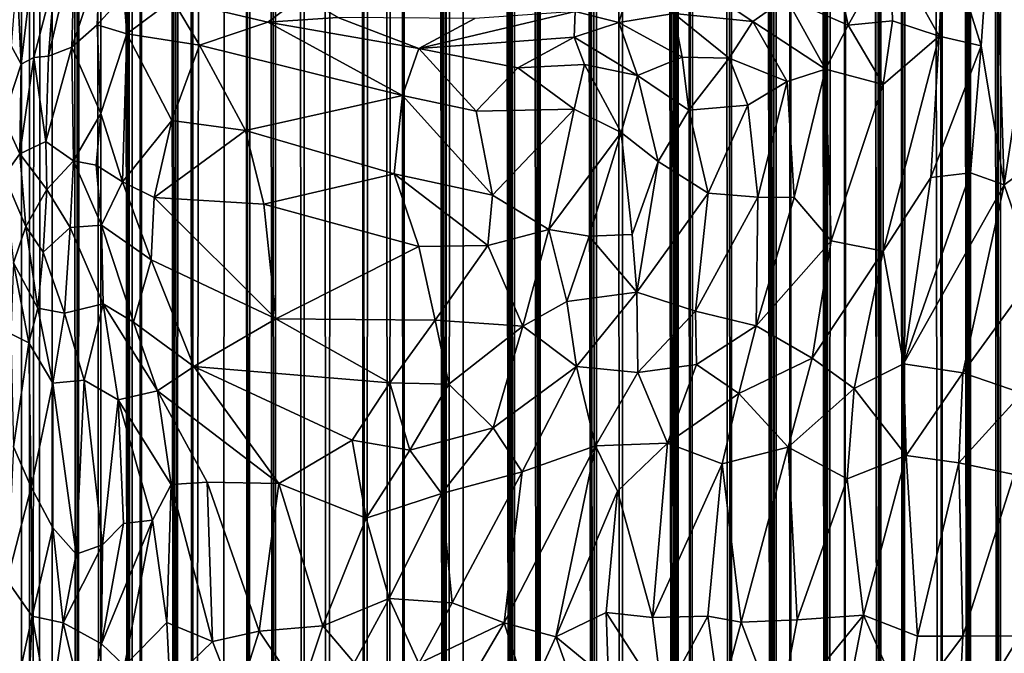
# Model space of a CAD drawing. Units: inches. Extents: x -3.5 to 3, y 0 to 15.
# Drawn here: x -0.1 to 0.4, y 1.8 to 2 of the extents above; entities that cross this region are included whole.
import ezdxf

# ---------------------------------------------------------------- set-up
doc = ezdxf.new("R2010")
doc.units = ezdxf.units.IN
doc.header["$MEASUREMENT"] = 0

msp = doc.modelspace()

# ---------------------------------------------------------------- linework, layer by layer
for points in [[(-0.10266, 0.07754, -0.2167), (-0.10634, 13.53726, -0.2167), (-0.09057, 13.52971, -0.2167)], [(-0.10266, 0.07754, -0.2167), (-0.09057, 13.52971, -0.2167), (-0.09388, 0.07504, -0.2167)], [(-0.09388, 0.07504, -0.2167), (-0.09057, 13.52971, -0.2167), (-0.08966, 0.07386, -0.2167)], [(-0.08966, 0.07386, -0.2167), (-0.09057, 13.52971, -0.2167), (-0.07751, 13.52926, -0.2167)], [(-0.08966, 0.07386, -0.2167), (-0.07751, 13.52926, -0.2167), (-0.08645, 0.07307, -0.2167)], [(-0.08645, 0.07307, -0.2167), (-0.07751, 13.52926, -0.2167), (-0.07991, 0.07126, -0.2167)], [(-0.07991, 0.07126, -0.2167), (-0.07751, 13.52926, -0.2167), (-0.06796, 0.06843, -0.2167)], [(-0.06796, 0.06843, -0.2167), (-0.07751, 13.52926, -0.2167), (-0.07081, 13.52886, -0.2167)], [(-0.06796, 0.06843, -0.2167), (-0.07081, 13.52886, -0.2167), (-0.06545, 13.52726, -0.2167)], [(-0.06796, 0.06843, -0.2167), (-0.06545, 13.52726, -0.2167), (-0.05779, 0.06643, -0.2167)], [(-0.05779, 0.06643, -0.2167), (-0.06545, 13.52726, -0.2167), (-0.05675, 13.5242, -0.2167)], [(-0.05779, 0.06643, -0.2167), (-0.05675, 13.5242, -0.2167), (-0.04428, 0.06382, -0.2167)], [(-0.04428, 0.06382, -0.2167), (-0.05675, 13.5242, -0.2167), (-0.05167, 13.52136, -0.2167)], [(-0.04428, 0.06382, -0.2167), (-0.05167, 13.52136, -0.2167), (-0.04762, 13.52092, -0.2167)], [(-0.04428, 0.06382, -0.2167), (-0.04762, 13.52092, -0.2167), (-0.03835, 13.52114, -0.2167)], [(-0.04428, 0.06382, -0.2167), (-0.03835, 13.52114, -0.2167), (-0.04005, 0.06316, -0.2167)], [(-0.04005, 0.06316, -0.2167), (-0.03835, 13.52114, -0.2167), (-0.03938, 0.06307, -0.2167)], [(-0.03938, 0.06307, -0.2167), (-0.03835, 13.52114, -0.2167), (-0.02315, 0.06059, -0.2167)], [(-0.02315, 0.06059, -0.2167), (-0.03835, 13.52114, -0.2167), (-0.03312, 13.52083, -0.2167)], [(-0.02315, 0.06059, -0.2167), (-0.03312, 13.52083, -0.2167), (-0.02689, 13.51981, -0.2167)], [(-0.02315, 0.06059, -0.2167), (-0.02689, 13.51981, -0.2167), (-0.02155, 13.5179, -0.2167)], [(-0.02315, 0.06059, -0.2167), (-0.02155, 13.5179, -0.2167), (-0.01604, 0.05975, -0.2167)], [(-0.01604, 0.05975, -0.2167), (-0.02155, 13.5179, -0.2167), (-0.01666, 13.51676, -0.2167)], [(-0.01604, 0.05975, -0.2167), (-0.01666, 13.51676, -0.2167), (0.00061, 13.50956, -0.2167)], [(-0.01604, 0.05975, -0.2167), (0.00061, 13.50956, -0.2167), (-0.00243, 0.05809, -0.2167)], [(-0.00243, 0.05809, -0.2167), (0.00061, 13.50956, -0.2167), (0.00942, 0.05691, -0.2167)], [(0.00942, 0.05691, -0.2167), (0.00061, 13.50956, -0.2167), (0.00217, 13.50874, -0.2167)], [(0.00942, 0.05691, -0.2167), (0.00217, 13.50874, -0.2167), (0.00414, 13.50762, -0.2167)], [(0.00942, 0.05691, -0.2167), (0.00414, 13.50762, -0.2167), (0.01072, 13.50553, -0.2167)], [(0.00942, 0.05691, -0.2167), (0.01072, 13.50553, -0.2167), (0.02081, 0.05599, -0.2167)], [(0.02081, 0.05599, -0.2167), (0.01072, 13.50553, -0.2167), (0.01655, 13.50349, -0.2167)], [(0.02081, 0.05599, -0.2167), (0.01655, 13.50349, -0.2167), (0.02404, 13.49988, -0.2167)], [(0.02081, 0.05599, -0.2167), (0.02404, 13.49988, -0.2167), (0.03402, 0.05501, -0.2167)], [(0.03402, 0.05501, -0.2167), (0.02404, 13.49988, -0.2167), (0.0355, 13.49344, -0.2167)], [(0.03402, 0.05501, -0.2167), (0.0355, 13.49344, -0.2167), (0.04502, 0.05438, -0.2167)], [(0.04502, 0.05438, -0.2167), (0.0355, 13.49344, -0.2167), (0.03556, 13.49341, -0.2167)], [(0.04502, 0.05438, -0.2167), (0.03556, 13.49341, -0.2167), (0.03562, 13.49337, -0.2167)], [(0.04502, 0.05438, -0.2167), (0.03562, 13.49337, -0.2167), (0.0357, 13.49333, -0.2167)], [(0.04502, 0.05438, -0.2167), (0.0357, 13.49333, -0.2167), (0.05044, 13.48489, -0.2167)], [(0.04502, 0.05438, -0.2167), (0.05044, 13.48489, -0.2167), (0.06228, 0.05362, -0.2167)], [(0.06228, 0.05362, -0.2167), (0.05044, 13.48489, -0.2167), (0.05482, 13.48276, -0.2167)], [(0.06228, 0.05362, -0.2167), (0.05482, 13.48276, -0.2167), (0.06577, 13.47834, -0.2167)], [(0.06228, 0.05362, -0.2167), (0.06577, 13.47834, -0.2167), (0.07252, 0.05335, -0.2167)], [(0.07252, 0.05335, -0.2167), (0.06577, 13.47834, -0.2167), (0.07586, 13.47474, -0.2167)], [(0.07252, 0.05335, -0.2167), (0.07586, 13.47474, -0.2167), (0.07911, 0.05328, -0.2167)], [(0.07911, 0.05328, -0.2167), (0.07586, 13.47474, -0.2167), (0.08058, 13.47258, -0.2167)], [(0.07911, 0.05328, -0.2167), (0.08058, 13.47258, -0.2167), (0.09861, 0.05314, -0.2167)], [(0.09861, 0.05314, -0.2167), (0.08058, 13.47258, -0.2167), (0.08602, 13.46934, -0.2167)], [(0.09861, 0.05314, -0.2167), (0.08602, 13.46934, -0.2167), (0.08959, 13.46653, -0.2167)], [(0.09861, 0.05314, -0.2167), (0.08959, 13.46653, -0.2167), (0.09557, 13.46115, -0.2167)], [(0.09861, 0.05314, -0.2167), (0.09557, 13.46115, -0.2167), (0.09666, 13.45994, -0.2167)], [(0.09861, 0.05314, -0.2167), (0.09666, 13.45994, -0.2167), (0.10684, 13.44894, -0.2167)], [(0.09861, 0.05314, -0.2167), (0.10684, 13.44894, -0.2167), (0.10591, 0.0532, -0.2167)], [(0.10591, 0.0532, -0.2167), (0.10684, 13.44894, -0.2167), (0.12912, 0.05369, -0.2167)], [(0.12912, 0.05369, -0.2167), (0.10684, 13.44894, -0.2167), (0.11187, 13.4444, -0.2167)], [(0.12912, 0.05369, -0.2167), (0.11187, 13.4444, -0.2167), (0.11771, 13.44038, -0.2167)], [(0.12912, 0.05369, -0.2167), (0.11771, 13.44038, -0.2167), (0.12273, 13.43645, -0.2167)], [(0.12912, 0.05369, -0.2167), (0.12273, 13.43645, -0.2167), (0.12961, 13.43291, -0.2167)], [(0.12912, 0.05369, -0.2167), (0.12961, 13.43291, -0.2167), (0.14015, 0.05412, -0.2167)], [(0.14015, 0.05412, -0.2167), (0.12961, 13.43291, -0.2167), (0.13511, 13.42905, -0.2167)], [(0.14015, 0.05412, -0.2167), (0.13511, 13.42905, -0.2167), (0.13841, 13.42643, -0.2167)], [(0.14015, 0.05412, -0.2167), (0.13841, 13.42643, -0.2167), (0.13996, 13.42438, -0.2167)], [(0.14015, 0.05412, -0.2167), (0.13996, 13.42438, -0.2167), (0.1446, 13.4178, -0.2167)], [(0.14015, 0.05412, -0.2167), (0.1446, 13.4178, -0.2167), (0.16616, 0.05551, -0.2167)], [(0.16616, 0.05551, -0.2167), (0.1446, 13.4178, -0.2167), (0.14675, 13.41531, -0.2167)], [(0.16616, 0.05551, -0.2167), (0.14675, 13.41531, -0.2167), (0.14979, 13.40881, -0.2167)], [(0.16616, 0.05551, -0.2167), (0.14979, 13.40881, -0.2167), (0.15088, 13.4075, -0.2167)], [(0.16616, 0.05551, -0.2167), (0.15088, 13.4075, -0.2167), (0.15875, 13.39917, -0.2167)], [(0.16616, 0.05551, -0.2167), (0.15875, 13.39917, -0.2167), (0.16638, 13.39523, -0.2167)], [(0.16616, 0.05551, -0.2167), (0.16638, 13.39523, -0.2167), (0.17798, 0.05635, -0.2167)], [(0.17798, 0.05635, -0.2167), (0.16638, 13.39523, -0.2167), (0.17731, 13.38795, -0.2167)], [(0.17798, 0.05635, -0.2167), (0.17731, 13.38795, -0.2167), (0.17822, 13.38707, -0.2167)], [(0.17798, 0.05635, -0.2167), (0.17822, 13.38707, -0.2167), (0.20296, 0.05854, -0.2167)], [(0.20296, 0.05854, -0.2167), (0.17822, 13.38707, -0.2167), (0.18289, 13.38157, -0.2167)], [(0.20296, 0.05854, -0.2167), (0.18289, 13.38157, -0.2167), (0.18838, 13.37245, -0.2167)], [(0.20296, 0.05854, -0.2167), (0.18838, 13.37245, -0.2167), (0.18893, 13.37157, -0.2167)], [(0.20296, 0.05854, -0.2167), (0.18893, 13.37157, -0.2167), (0.18932, 13.37101, -0.2167)], [(0.20296, 0.05854, -0.2167), (0.18932, 13.37101, -0.2167), (0.18993, 13.3702, -0.2167)], [(0.20296, 0.05854, -0.2167), (0.18993, 13.3702, -0.2167), (0.19423, 13.36191, -0.2167)], [(0.20296, 0.05854, -0.2167), (0.19423, 13.36191, -0.2167), (0.19781, 13.35828, -0.2167)], [(0.20296, 0.05854, -0.2167), (0.19781, 13.35828, -0.2167), (0.2017, 13.35354, -0.2167)], [(0.20296, 0.05854, -0.2167), (0.2017, 13.35354, -0.2167), (0.2035, 13.34726, -0.2167)], [(0.20296, 0.05854, -0.2167), (0.2035, 13.34726, -0.2167), (0.20888, 0.05914, -0.2167)], [(0.20888, 0.05914, -0.2167), (0.2035, 13.34726, -0.2167), (0.20647, 13.34161, -0.2167)], [(0.20888, 0.05914, -0.2167), (0.20647, 13.34161, -0.2167), (0.2132, 13.33163, -0.2167)], [(0.20888, 0.05914, -0.2167), (0.2132, 13.33163, -0.2167), (0.22706, 0.06113, -0.2167)], [(0.22706, 0.06113, -0.2167), (0.2132, 13.33163, -0.2167), (0.2219, 13.32394, -0.2167)], [(0.22706, 0.06113, -0.2167), (0.2219, 13.32394, -0.2167), (0.22218, 13.32362, -0.2167)], [(0.22706, 0.06113, -0.2167), (0.22218, 13.32362, -0.2167), (0.22797, 13.31557, -0.2167)], [(0.22706, 0.06113, -0.2167), (0.22797, 13.31557, -0.2167), (0.24666, 0.06373, -0.2167)], [(0.24666, 0.06373, -0.2167), (0.22797, 13.31557, -0.2167), (0.2299, 13.31032, -0.2167)], [(0.24666, 0.06373, -0.2167), (0.2299, 13.31032, -0.2167), (0.23132, 13.30642, -0.2167)], [(0.24666, 0.06373, -0.2167), (0.23132, 13.30642, -0.2167), (0.23281, 13.29948, -0.2167)], [(0.24666, 0.06373, -0.2167), (0.23281, 13.29948, -0.2167), (0.23466, 13.29412, -0.2167)], [(0.24666, 0.06373, -0.2167), (0.23466, 13.29412, -0.2167), (0.23644, 13.28921, -0.2167)], [(0.24666, 0.06373, -0.2167), (0.23644, 13.28921, -0.2167), (0.23748, 13.28732, -0.2167)], [(0.24666, 0.06373, -0.2167), (0.23748, 13.28732, -0.2167), (0.24363, 13.27997, -0.2167)], [(0.24666, 0.06373, -0.2167), (0.24363, 13.27997, -0.2167), (0.24388, 13.27948, -0.2167)], [(0.24666, 0.06373, -0.2167), (0.24388, 13.27948, -0.2167), (0.24445, 13.27885, -0.2167)], [(0.24666, 0.06373, -0.2167), (0.24445, 13.27885, -0.2167), (0.25146, 13.27152, -0.2167)], [(0.24666, 0.06373, -0.2167), (0.25146, 13.27152, -0.2167), (0.25383, 0.06471, -0.2167)], [(0.25383, 0.06471, -0.2167), (0.25146, 13.27152, -0.2167), (0.25517, 13.26651, -0.2167)], [(0.25383, 0.06471, -0.2167), (0.25517, 13.26651, -0.2167), (0.27084, 0.06737, -0.2167)], [(0.27084, 0.06737, -0.2167), (0.25517, 13.26651, -0.2167), (0.25835, 13.26205, -0.2167)], [(0.27084, 0.06737, -0.2167), (0.25835, 13.26205, -0.2167), (0.26022, 13.25729, -0.2167)], [(0.27084, 0.06737, -0.2167), (0.26022, 13.25729, -0.2167), (0.26153, 13.25322, -0.2167)], [(0.27084, 0.06737, -0.2167), (0.26153, 13.25322, -0.2167), (0.26263, 13.23825, -0.2167)], [(0.27084, 0.06737, -0.2167), (0.26263, 13.23825, -0.2167), (0.26342, 13.23392, -0.2167)], [(0.27084, 0.06737, -0.2167), (0.26342, 13.23392, -0.2167), (0.26597, 13.2279, -0.2167)], [(0.27084, 0.06737, -0.2167), (0.26597, 13.2279, -0.2167), (0.26828, 13.22382, -0.2167)], [(0.27084, 0.06737, -0.2167), (0.26828, 13.22382, -0.2167), (0.27692, 13.2192, -0.2167)], [(0.27084, 0.06737, -0.2167), (0.27692, 13.2192, -0.2167), (0.27839, 0.06864, -0.2167)], [(0.27839, 0.06864, -0.2167), (0.27692, 13.2192, -0.2167), (0.27966, 13.21781, -0.2167)], [(0.27839, 0.06864, -0.2167), (0.27966, 13.21781, -0.2167), (0.29445, 0.07144, -0.2167)], [(0.29445, 0.07144, -0.2167), (0.27966, 13.21781, -0.2167), (0.27994, 13.21744, -0.2167)], [(0.29445, 0.07144, -0.2167), (0.27994, 13.21744, -0.2167), (0.28782, 13.20855, -0.2167)], [(0.29445, 0.07144, -0.2167), (0.28782, 13.20855, -0.2167), (0.28867, 13.20516, -0.2167)], [(0.29445, 0.07144, -0.2167), (0.28867, 13.20516, -0.2167), (0.29181, 13.19724, -0.2167)], [(0.29445, 0.07144, -0.2167), (0.29181, 13.19724, -0.2167), (0.29306, 13.18779, -0.2167)], [(0.29445, 0.07144, -0.2167), (0.29306, 13.18779, -0.2167), (0.29585, 13.18192, -0.2167)], [(0.29445, 0.07144, -0.2167), (0.29585, 13.18192, -0.2167), (0.30529, 0.0736, -0.2167)], [(0.30529, 0.0736, -0.2167), (0.29585, 13.18192, -0.2167), (0.29732, 12.15049, -0.2167)], [(0.30529, 0.0736, -0.2167), (0.29732, 12.15049, -0.2167), (0.29809, 12.14258, -0.2167)], [(0.30529, 0.0736, -0.2167), (0.29809, 12.14258, -0.2167), (0.29847, 12.13503, -0.2167)], [(0.30529, 0.0736, -0.2167), (0.29847, 12.13503, -0.2167), (0.30058, 12.12691, -0.2167)], [(0.30529, 0.0736, -0.2167), (0.30058, 12.12691, -0.2167), (0.30575, 12.11495, -0.2167)], [(0.30529, 0.0736, -0.2167), (0.30575, 12.11495, -0.2167), (0.32225, 0.07702, -0.2167)], [(0.32225, 0.07702, -0.2167), (0.30575, 12.11495, -0.2167), (0.31897, 12.07671, -0.2167)], [(0.32225, 0.07702, -0.2167), (0.31897, 12.07671, -0.2167), (0.32123, 12.06924, -0.2167)], [(0.32225, 0.07702, -0.2167), (0.32123, 12.06924, -0.2167), (0.32226, 12.06538, -0.2167)], [(0.32225, 0.07702, -0.2167), (0.32226, 12.06538, -0.2167), (0.33493, 0.07986, -0.2167)], [(0.33493, 0.07986, -0.2167), (0.32226, 12.06538, -0.2167), (0.32693, 12.05247, -0.2167)], [(0.33493, 0.07986, -0.2167), (0.32693, 12.05247, -0.2167), (0.33095, 12.04025, -0.2167)], [(0.33493, 0.07986, -0.2167), (0.33095, 12.04025, -0.2167), (0.3362, 12.029, -0.2167)], [(0.33493, 0.07986, -0.2167), (0.3362, 12.029, -0.2167), (0.34831, 0.08301, -0.2167)], [(0.34831, 0.08301, -0.2167), (0.3362, 12.029, -0.2167), (0.34184, 12.01554, -0.2167)], [(0.34831, 0.08301, -0.2167), (0.34184, 12.01554, -0.2167), (0.34309, 12.01202, -0.2167)], [(0.34831, 0.08301, -0.2167), (0.34309, 12.01202, -0.2167), (0.34407, 12.00959, -0.2167)], [(0.34831, 0.08301, -0.2167), (0.34407, 12.00959, -0.2167), (0.35041, 11.99662, -0.2167)], [(0.34831, 0.08301, -0.2167), (0.35041, 11.99662, -0.2167), (0.3634, 0.08688, -0.2167)], [(0.34557, 2.1102, 1.02661), (0.32339, 2.08048, 1.01331), (0.33994, 2.02752, 0.99463)], [(0.34557, 2.1102, 1.02661), (0.33994, 2.02752, 0.99463), (0.3503, 1.96476, 0.97142)], [(0.3695, 2.09128, 1.02007), (0.34557, 2.1102, 1.02661), (0.3503, 1.96476, 0.97142)], [(0.3695, 2.09128, 1.02007), (0.3503, 1.96476, 0.97142), (0.3673, 1.97706, 0.9763)], [(0.32339, 2.08048, 1.01331), (0.29898, 2.0711, 1.00552), (0.32101, 2.03186, 0.99378)], [(0.32339, 2.08048, 1.01331), (0.32101, 2.03186, 0.99378), (0.33994, 2.02752, 0.99463)], [(-0.07079, 2.02687, 0.76697), (-0.06929, 2.07407, 0.77002), (-0.08121, 2.02278, 0.7538)], [(-0.08121, 2.02278, 0.7538), (-0.06929, 2.07407, 0.77002), (-0.07862, 2.0581, 0.75555)], [(-0.0581, 2.06449, 0.78332), (-0.06929, 2.07407, 0.77002), (-0.07079, 2.02687, 0.76697)], [(-0.0936, 2.01916, 0.73248), (-0.08772, 2.06884, 0.73659), (-0.0956, 2.06006, 0.7168)], [(-0.0936, 2.01916, 0.73248), (-0.08784, 2.02219, 0.74332), (-0.08772, 2.06884, 0.73659)], [(-0.08784, 2.02219, 0.74332), (-0.07862, 2.0581, 0.75555), (-0.08772, 2.06884, 0.73659)], [(0.29898, 2.0711, 1.00552), (0.27398, 2.06385, 0.99668), (0.27987, 2.03685, 0.98661)], [(0.29898, 2.0711, 1.00552), (0.27987, 2.03685, 0.98661), (0.29984, 2.03872, 0.9925)], [(0.32101, 2.03186, 0.99378), (0.29898, 2.0711, 1.00552), (0.29984, 2.03872, 0.9925)], [(-0.05928, 2.03692, 0.77966), (-0.0581, 2.06449, 0.78332), (-0.07079, 2.02687, 0.76697)], [(-0.04726, 2.05031, 0.79165), (-0.0581, 2.06449, 0.78332), (-0.05928, 2.03692, 0.77966)], [(0.27398, 2.06385, 0.99668), (0.25179, 2.04923, 0.98307), (0.27987, 2.03685, 0.98661)], [(-0.0936, 2.01916, 0.73248), (-0.0956, 2.06006, 0.7168), (-0.09812, 2.02747, 0.72007)], [(-0.08784, 2.02219, 0.74332), (-0.08121, 2.02278, 0.7538), (-0.07862, 2.0581, 0.75555)], [(0.1817, 2.05562, 0.95649), (0.15657, 2.04306, 0.93374), (0.17629, 2.03807, 0.94312)], [(0.20119, 2.04204, 0.95869), (0.1817, 2.05562, 0.95649), (0.17629, 2.03807, 0.94312)], [(0.20815, 2.0576, 0.97069), (0.20119, 2.04204, 0.95869), (0.23682, 2.0385, 0.97274)], [(0.20815, 2.0576, 0.97069), (0.23682, 2.0385, 0.97274), (0.25179, 2.04923, 0.98307)], [(-0.04586, 2.03286, 0.79011), (-0.04726, 2.05031, 0.79165), (-0.05928, 2.03692, 0.77966)], [(-0.04726, 2.05031, 0.79165), (-0.04586, 2.03286, 0.79011), (-0.02533, 2.04841, 0.80739)], [(0.01782, 2.03819, 0.8343), (0.03328, 2.04991, 0.84825), (-0.02533, 2.04841, 0.80739)], [(0.03328, 2.04991, 0.84825), (0.01782, 2.03819, 0.8343), (0.04936, 2.04026, 0.85714)], [(-0.01301, 2.02774, 0.81188), (-0.02533, 2.04841, 0.80739), (-0.04586, 2.03286, 0.79011)], [(-0.01301, 2.02774, 0.81188), (0.01782, 2.03819, 0.8343), (-0.02533, 2.04841, 0.80739)], [(0.23682, 2.0385, 0.97274), (0.26961, 2.01689, 0.97602), (0.25179, 2.04923, 0.98307)], [(0.27987, 2.03685, 0.98661), (0.25179, 2.04923, 0.98307), (0.26961, 2.01689, 0.97602)], [(0.15657, 2.04306, 0.93374), (0.0859, 2.02631, 0.87944), (0.15618, 2.03144, 0.92775)], [(0.15657, 2.04306, 0.93374), (0.11123, 2.03983, 0.90218), (0.0859, 2.02631, 0.87944)], [(0.15657, 2.04306, 0.93374), (0.15618, 2.03144, 0.92775), (0.17629, 2.03807, 0.94312)], [(0.20119, 2.04204, 0.95869), (0.17629, 2.03807, 0.94312), (0.20487, 2.02241, 0.952)], [(0.23682, 2.0385, 0.97274), (0.20119, 2.04204, 0.95869), (0.22605, 2.02197, 0.96175)], [(0.22605, 2.02197, 0.96175), (0.20119, 2.04204, 0.95869), (0.20487, 2.02241, 0.952)], [(-0.07079, 2.02687, 0.76697), (-0.05768, 1.99695, 0.7761), (-0.05928, 2.03692, 0.77966)], [(-0.05928, 2.03692, 0.77966), (-0.05768, 1.99695, 0.7761), (-0.04586, 2.03286, 0.79011)], [(0.01782, 2.03819, 0.8343), (-0.01301, 2.02774, 0.81188), (0.07861, 2.005, 0.87034)], [(0.04936, 2.04026, 0.85714), (0.01782, 2.03819, 0.8343), (0.0859, 2.02631, 0.87944)], [(0.07861, 2.005, 0.87034), (0.0859, 2.02631, 0.87944), (0.01782, 2.03819, 0.8343)], [(0.0859, 2.02631, 0.87944), (0.11123, 2.03983, 0.90218), (0.04936, 2.04026, 0.85714)], [(0.15618, 2.03144, 0.92775), (0.18465, 2.01414, 0.93856), (0.17629, 2.03807, 0.94312)], [(0.17629, 2.03807, 0.94312), (0.18465, 2.01414, 0.93856), (0.20487, 2.02241, 0.952)], [(0.23682, 2.0385, 0.97274), (0.22605, 2.02197, 0.96175), (0.25225, 2.01137, 0.96827)], [(0.23682, 2.0385, 0.97274), (0.25225, 2.01137, 0.96827), (0.26961, 2.01689, 0.97602)], [(0.27987, 2.03685, 0.98661), (0.26961, 2.01689, 0.97602), (0.29568, 2.01003, 0.98089)], [(0.29984, 2.03872, 0.9925), (0.27987, 2.03685, 0.98661), (0.29568, 2.01003, 0.98089)], [(0.29984, 2.03872, 0.9925), (0.29568, 2.01003, 0.98089), (0.32101, 2.03186, 0.99378)], [(-0.04783, 1.96608, 0.78056), (-0.04586, 2.03286, 0.79011), (-0.05768, 1.99695, 0.7761)], [(-0.04586, 2.03286, 0.79011), (-0.04783, 1.96608, 0.78056), (-0.02563, 1.99383, 0.79956)], [(-0.01301, 2.02774, 0.81188), (-0.04586, 2.03286, 0.79011), (-0.02563, 1.99383, 0.79956)], [(-0.0936, 2.01916, 0.73248), (-0.09812, 2.02747, 0.72007), (-0.10159, 1.99481, 0.71542)], [(0.00775, 1.98932, 0.82093), (-0.01301, 2.02774, 0.81188), (-0.02563, 1.99383, 0.79956)], [(-0.01301, 2.02774, 0.81188), (0.00775, 1.98932, 0.82093), (0.07861, 2.005, 0.87034)], [(0.13069, 2.01752, 0.90671), (0.15618, 2.03144, 0.92775), (0.0859, 2.02631, 0.87944)], [(0.15618, 2.03144, 0.92775), (0.13069, 2.01752, 0.90671), (0.16072, 2.019, 0.92609)], [(0.15618, 2.03144, 0.92775), (0.16072, 2.019, 0.92609), (0.18465, 2.01414, 0.93856)], [(0.32101, 2.03186, 0.99378), (0.29568, 2.01003, 0.98089), (0.29571, 1.93483, 0.95385)], [(0.32101, 2.03186, 0.99378), (0.29571, 1.93483, 0.95385), (0.31719, 1.96809, 0.96973)], [(0.33994, 2.02752, 0.99463), (0.32101, 2.03186, 0.99378), (0.31719, 1.96809, 0.96973)], [(0.33994, 2.02752, 0.99463), (0.31719, 1.96809, 0.96973), (0.33503, 1.97016, 0.97256)], [(0.3503, 1.96476, 0.97142), (0.33994, 2.02752, 0.99463), (0.33503, 1.97016, 0.97256)], [(-0.07079, 2.02687, 0.76697), (-0.08121, 2.02278, 0.7538), (-0.08242, 1.98436, 0.74979)], [(-0.07001, 1.97553, 0.76292), (-0.07079, 2.02687, 0.76697), (-0.08242, 1.98436, 0.74979)], [(-0.07079, 2.02687, 0.76697), (-0.07001, 1.97553, 0.76292), (-0.05768, 1.99695, 0.7761)], [(0.11186, 1.99794, 0.89092), (0.0859, 2.02631, 0.87944), (0.07861, 2.005, 0.87034)], [(0.13069, 2.01752, 0.90671), (0.0859, 2.02631, 0.87944), (0.11186, 1.99794, 0.89092)], [(-0.0936, 2.01916, 0.73248), (-0.10159, 1.99481, 0.71542), (-0.09421, 1.97875, 0.73101)], [(-0.08784, 2.02219, 0.74332), (-0.09421, 1.97875, 0.73101), (-0.08242, 1.98436, 0.74979)], [(-0.08784, 2.02219, 0.74332), (-0.0936, 2.01916, 0.73248), (-0.09421, 1.97875, 0.73101)], [(-0.08242, 1.98436, 0.74979), (-0.08121, 2.02278, 0.7538), (-0.08784, 2.02219, 0.74332)], [(0.13069, 2.01752, 0.90671), (0.15617, 1.99886, 0.91844), (0.16072, 2.019, 0.92609)], [(0.16072, 2.019, 0.92609), (0.15617, 1.99886, 0.91844), (0.17731, 1.98838, 0.92824)], [(0.16072, 2.019, 0.92609), (0.17731, 1.98838, 0.92824), (0.18465, 2.01414, 0.93856)], [(0.18465, 2.01414, 0.93856), (0.20784, 1.99842, 0.94611), (0.20487, 2.02241, 0.952)], [(0.20784, 1.99842, 0.94611), (0.22605, 2.02197, 0.96175), (0.20487, 2.02241, 0.952)], [(0.22605, 2.02197, 0.96175), (0.20784, 1.99842, 0.94611), (0.2345, 2.00075, 0.95817)], [(0.25225, 2.01137, 0.96827), (0.22605, 2.02197, 0.96175), (0.2345, 2.00075, 0.95817)], [(0.13069, 2.01752, 0.90671), (0.11186, 1.99794, 0.89092), (0.15617, 1.99886, 0.91844)], [(0.19399, 1.97531, 0.93379), (0.18465, 2.01414, 0.93856), (0.17731, 1.98838, 0.92824)], [(0.20784, 1.99842, 0.94611), (0.18465, 2.01414, 0.93856), (0.19399, 1.97531, 0.93379)], [(0.25225, 2.01137, 0.96827), (0.25544, 1.95896, 0.95262), (0.26961, 2.01689, 0.97602)], [(0.26961, 2.01689, 0.97602), (0.25544, 1.95896, 0.95262), (0.27222, 1.93944, 0.95073)], [(0.26961, 2.01689, 0.97602), (0.27222, 1.93944, 0.95073), (0.29568, 2.01003, 0.98089)], [(0.25225, 2.01137, 0.96827), (0.2345, 2.00075, 0.95817), (0.239, 1.95913, 0.94745)], [(0.25225, 2.01137, 0.96827), (0.239, 1.95913, 0.94745), (0.25544, 1.95896, 0.95262)], [(0.27222, 1.93944, 0.95073), (0.29571, 1.93483, 0.95385), (0.29568, 2.01003, 0.98089)], [(0.07861, 2.005, 0.87034), (0.00775, 1.98932, 0.82093), (0.07483, 1.96975, 0.86285)], [(0.07861, 2.005, 0.87034), (0.07483, 1.96975, 0.86285), (0.11927, 1.96004, 0.89017)], [(0.07861, 2.005, 0.87034), (0.11927, 1.96004, 0.89017), (0.11186, 1.99794, 0.89092)], [(-0.05979, 1.97363, 0.77212), (-0.05768, 1.99695, 0.7761), (-0.07001, 1.97553, 0.76292)], [(-0.04783, 1.96608, 0.78056), (-0.05768, 1.99695, 0.7761), (-0.05979, 1.97363, 0.77212)], [(0.11927, 1.96004, 0.89017), (0.15617, 1.99886, 0.91844), (0.11186, 1.99794, 0.89092)], [(0.11927, 1.96004, 0.89017), (0.14465, 1.94462, 0.90231), (0.15617, 1.99886, 0.91844)], [(0.15617, 1.99886, 0.91844), (0.14465, 1.94462, 0.90231), (0.17731, 1.98838, 0.92824)], [(0.20784, 1.99842, 0.94611), (0.19399, 1.97531, 0.93379), (0.21658, 1.96093, 0.9399)], [(0.20784, 1.99842, 0.94611), (0.21658, 1.96093, 0.9399), (0.2345, 2.00075, 0.95817)], [(0.2345, 2.00075, 0.95817), (0.21658, 1.96093, 0.9399), (0.239, 1.95913, 0.94745)], [(-0.09421, 1.97875, 0.73101), (-0.10159, 1.99481, 0.71542), (-0.10131, 1.96878, 0.71403)], [(-0.04783, 1.96608, 0.78056), (-0.03349, 1.95907, 0.78926), (-0.02563, 1.99383, 0.79956)], [(-0.02563, 1.99383, 0.79956), (-0.03349, 1.95907, 0.78926), (0.00775, 1.98932, 0.82093)], [(0.00775, 1.98932, 0.82093), (-0.03349, 1.95907, 0.78926), (0.01592, 1.95593, 0.82018)], [(0.00775, 1.98932, 0.82093), (0.01592, 1.95593, 0.82018), (0.07483, 1.96975, 0.86285)], [(0.16284, 1.9416, 0.91142), (0.17731, 1.98838, 0.92824), (0.14465, 1.94462, 0.90231)], [(0.17731, 1.98838, 0.92824), (0.16284, 1.9416, 0.91142), (0.18233, 1.94233, 0.92091)], [(0.18233, 1.94233, 0.92091), (0.19399, 1.97531, 0.93379), (0.17731, 1.98838, 0.92824)], [(-0.08242, 1.98436, 0.74979), (-0.09421, 1.97875, 0.73101), (-0.08206, 1.96268, 0.74693)], [(-0.07001, 1.97553, 0.76292), (-0.08242, 1.98436, 0.74979), (-0.08206, 1.96268, 0.74693)], [(-0.09421, 1.97875, 0.73101), (-0.10131, 1.96878, 0.71403), (-0.09146, 1.94587, 0.72816)], [(-0.09146, 1.94587, 0.72816), (-0.08206, 1.96268, 0.74693), (-0.09421, 1.97875, 0.73101)], [(-0.07149, 1.9454, 0.75553), (-0.07001, 1.97553, 0.76292), (-0.08206, 1.96268, 0.74693)], [(-0.05729, 1.94653, 0.76907), (-0.07001, 1.97553, 0.76292), (-0.07149, 1.9454, 0.75553)], [(-0.05729, 1.94653, 0.76907), (-0.05979, 1.97363, 0.77212), (-0.07001, 1.97553, 0.76292)], [(0.19399, 1.97531, 0.93379), (0.18233, 1.94233, 0.92091), (0.18439, 1.91623, 0.91524)], [(0.19399, 1.97531, 0.93379), (0.18439, 1.91623, 0.91524), (0.21658, 1.96093, 0.9399)], [(0.3673, 1.97706, 0.9763), (0.3503, 1.96476, 0.97142), (0.36414, 1.9246, 0.95434)], [(-0.04783, 1.96608, 0.78056), (-0.05979, 1.97363, 0.77212), (-0.05729, 1.94653, 0.76907)], [(0.08593, 1.93693, 0.86408), (0.07483, 1.96975, 0.86285), (0.01592, 1.95593, 0.82018)], [(0.11719, 1.93733, 0.88448), (0.07483, 1.96975, 0.86285), (0.08593, 1.93693, 0.86408)], [(0.11719, 1.93733, 0.88448), (0.11927, 1.96004, 0.89017), (0.07483, 1.96975, 0.86285)], [(0.33503, 1.97016, 0.97256), (0.31719, 1.96809, 0.96973), (0.3049, 1.88384, 0.93545)], [(0.3503, 1.96476, 0.97142), (0.33503, 1.97016, 0.97256), (0.3049, 1.88384, 0.93545)], [(-0.097, 1.92946, 0.71159), (-0.09146, 1.94587, 0.72816), (-0.10131, 1.96878, 0.71403)], [(-0.03496, 1.9309, 0.78199), (-0.04783, 1.96608, 0.78056), (-0.05729, 1.94653, 0.76907)], [(-0.04783, 1.96608, 0.78056), (-0.03496, 1.9309, 0.78199), (-0.03349, 1.95907, 0.78926)], [(0.31719, 1.96809, 0.96973), (0.29571, 1.93483, 0.95385), (0.3049, 1.88384, 0.93545)], [(-0.08368, 1.93431, 0.73653), (-0.08206, 1.96268, 0.74693), (-0.09146, 1.94587, 0.72816)], [(-0.08368, 1.93431, 0.73653), (-0.07149, 1.9454, 0.75553), (-0.08206, 1.96268, 0.74693)], [(0.18439, 1.91623, 0.91524), (0.21098, 1.90761, 0.92302), (0.21658, 1.96093, 0.9399)], [(0.21658, 1.96093, 0.9399), (0.21098, 1.90761, 0.92302), (0.239, 1.95913, 0.94745)], [(0.3503, 1.96476, 0.97142), (0.3049, 1.88384, 0.93545), (0.33157, 1.87977, 0.93516)], [(0.36414, 1.9246, 0.95434), (0.3503, 1.96476, 0.97142), (0.33157, 1.87977, 0.93516)], [(0.02138, 1.90414, 0.81246), (-0.03349, 1.95907, 0.78926), (-0.03496, 1.9309, 0.78199)], [(-0.03349, 1.95907, 0.78926), (0.02138, 1.90414, 0.81246), (0.01592, 1.95593, 0.82018)], [(0.11927, 1.96004, 0.89017), (0.11719, 1.93733, 0.88448), (0.14465, 1.94462, 0.90231)], [(0.21098, 1.90761, 0.92302), (0.23833, 1.9011, 0.92961), (0.239, 1.95913, 0.94745)], [(0.25544, 1.95896, 0.95262), (0.239, 1.95913, 0.94745), (0.23833, 1.9011, 0.92961)], [(0.25544, 1.95896, 0.95262), (0.23833, 1.9011, 0.92961), (0.27222, 1.93944, 0.95073)], [(0.01592, 1.95593, 0.82018), (0.02138, 1.90414, 0.81246), (0.08593, 1.93693, 0.86408)], [(-0.097, 1.92946, 0.71159), (-0.08614, 1.90903, 0.7227), (-0.09146, 1.94587, 0.72816)], [(-0.08368, 1.93431, 0.73653), (-0.09146, 1.94587, 0.72816), (-0.08614, 1.90903, 0.7227)], [(-0.07149, 1.9454, 0.75553), (-0.08368, 1.93431, 0.73653), (-0.07396, 1.9068, 0.73904)], [(-0.05658, 1.91092, 0.75885), (-0.07149, 1.9454, 0.75553), (-0.07396, 1.9068, 0.73904)], [(-0.05658, 1.91092, 0.75885), (-0.05729, 1.94653, 0.76907), (-0.07149, 1.9454, 0.75553)], [(-0.05729, 1.94653, 0.76907), (-0.04284, 1.90269, 0.76774), (-0.03496, 1.9309, 0.78199)], [(-0.05658, 1.91092, 0.75885), (-0.04284, 1.90269, 0.76774), (-0.05729, 1.94653, 0.76907)], [(0.13288, 1.90083, 0.88475), (0.14465, 1.94462, 0.90231), (0.11719, 1.93733, 0.88448)], [(0.15279, 1.91209, 0.89868), (0.14465, 1.94462, 0.90231), (0.13288, 1.90083, 0.88475)], [(0.15279, 1.91209, 0.89868), (0.16284, 1.9416, 0.91142), (0.14465, 1.94462, 0.90231)], [(0.16284, 1.9416, 0.91142), (0.15279, 1.91209, 0.89868), (0.18439, 1.91623, 0.91524)], [(0.18439, 1.91623, 0.91524), (0.18233, 1.94233, 0.92091), (0.16284, 1.9416, 0.91142)], [(0.23833, 1.9011, 0.92961), (0.2636, 1.88639, 0.93051), (0.27222, 1.93944, 0.95073)], [(0.29571, 1.93483, 0.95385), (0.27222, 1.93944, 0.95073), (0.2636, 1.88639, 0.93051)], [(-0.08614, 1.90903, 0.7227), (-0.07396, 1.9068, 0.73904), (-0.08368, 1.93431, 0.73653)], [(0.0933, 1.90355, 0.86117), (0.08593, 1.93693, 0.86408), (0.02138, 1.90414, 0.81246)], [(0.08593, 1.93693, 0.86408), (0.0933, 1.90355, 0.86117), (0.11719, 1.93733, 0.88448)], [(0.11719, 1.93733, 0.88448), (0.0933, 1.90355, 0.86117), (0.13288, 1.90083, 0.88475)], [(0.2636, 1.88639, 0.93051), (0.28249, 1.87273, 0.92847), (0.29571, 1.93483, 0.95385)], [(0.3049, 1.88384, 0.93545), (0.29571, 1.93483, 0.95385), (0.28249, 1.87273, 0.92847)], [(-0.01563, 1.88272, 0.78159), (-0.03496, 1.9309, 0.78199), (-0.04284, 1.90269, 0.76774)], [(-0.03496, 1.9309, 0.78199), (-0.01563, 1.88272, 0.78159), (0.02138, 1.90414, 0.81246)], [(-0.097, 1.92946, 0.71159), (-0.09832, 1.89748, 0.69164), (-0.09011, 1.89333, 0.70781)], [(-0.09011, 1.89333, 0.70781), (-0.08614, 1.90903, 0.7227), (-0.097, 1.92946, 0.71159)], [(0.36414, 1.9246, 0.95434), (0.33157, 1.87977, 0.93516), (0.35836, 1.87066, 0.93007)], [(0.15279, 1.91209, 0.89868), (0.13288, 1.90083, 0.88475), (0.15724, 1.88269, 0.89213)], [(0.15279, 1.91209, 0.89868), (0.15724, 1.88269, 0.89213), (0.18439, 1.91623, 0.91524)], [(0.15724, 1.88269, 0.89213), (0.1848, 1.88001, 0.90369), (0.18439, 1.91623, 0.91524)], [(0.18439, 1.91623, 0.91524), (0.1848, 1.88001, 0.90369), (0.21098, 1.90761, 0.92302)], [(-0.07927, 1.87509, 0.71758), (-0.08614, 1.90903, 0.7227), (-0.09011, 1.89333, 0.70781)], [(-0.07927, 1.87509, 0.71758), (-0.07396, 1.9068, 0.73904), (-0.08614, 1.90903, 0.7227)], [(-0.05658, 1.91092, 0.75885), (-0.07396, 1.9068, 0.73904), (-0.06513, 1.87651, 0.73664)], [(-0.05658, 1.91092, 0.75885), (-0.06513, 1.87651, 0.73664), (-0.04984, 1.86768, 0.74845)], [(-0.03205, 1.87175, 0.7656), (-0.05658, 1.91092, 0.75885), (-0.04984, 1.86768, 0.74845)], [(-0.03205, 1.87175, 0.7656), (-0.04284, 1.90269, 0.76774), (-0.05658, 1.91092, 0.75885)], [(0.1848, 1.88001, 0.90369), (0.2114, 1.88358, 0.91503), (0.21098, 1.90761, 0.92302)], [(0.23833, 1.9011, 0.92961), (0.21098, 1.90761, 0.92302), (0.2114, 1.88358, 0.91503)], [(-0.06513, 1.87651, 0.73664), (-0.07396, 1.9068, 0.73904), (-0.07927, 1.87509, 0.71758)], [(0.07291, 1.87536, 0.83996), (0.02138, 1.90414, 0.81246), (-0.01563, 1.88272, 0.78159)], [(0.02138, 1.90414, 0.81246), (0.07291, 1.87536, 0.83996), (0.0933, 1.90355, 0.86117)], [(0.0933, 1.90355, 0.86117), (0.07291, 1.87536, 0.83996), (0.09951, 1.87467, 0.85689)], [(0.13288, 1.90083, 0.88475), (0.0933, 1.90355, 0.86117), (0.09951, 1.87467, 0.85689)], [(-0.04284, 1.90269, 0.76774), (-0.03205, 1.87175, 0.7656), (-0.01563, 1.88272, 0.78159)], [(0.09951, 1.87467, 0.85689), (0.11953, 1.85505, 0.86259), (0.13288, 1.90083, 0.88475)], [(0.13288, 1.90083, 0.88475), (0.11953, 1.85505, 0.86259), (0.15724, 1.88269, 0.89213)], [(0.23833, 1.9011, 0.92961), (0.2114, 1.88358, 0.91503), (0.23053, 1.87048, 0.91608)], [(0.23833, 1.9011, 0.92961), (0.23053, 1.87048, 0.91608), (0.2636, 1.88639, 0.93051)], [(-0.09011, 1.89333, 0.70781), (-0.09832, 1.89748, 0.69164), (-0.09699, 1.84648, 0.67255)], [(-0.08913, 1.82816, 0.6803), (-0.09011, 1.89333, 0.70781), (-0.09699, 1.84648, 0.67255)], [(-0.08913, 1.82816, 0.6803), (-0.07927, 1.87509, 0.71758), (-0.09011, 1.89333, 0.70781)], [(0.2636, 1.88639, 0.93051), (0.23053, 1.87048, 0.91608), (0.25272, 1.84624, 0.9116)], [(0.2636, 1.88639, 0.93051), (0.25272, 1.84624, 0.9116), (0.28249, 1.87273, 0.92847)], [(0.02276, 1.82984, 0.79133), (-0.01563, 1.88272, 0.78159), (-0.03205, 1.87175, 0.7656)], [(0.0558, 1.84945, 0.82063), (0.07291, 1.87536, 0.83996), (-0.01563, 1.88272, 0.78159)], [(0.02276, 1.82984, 0.79133), (0.0558, 1.84945, 0.82063), (-0.01563, 1.88272, 0.78159)], [(0.15724, 1.88269, 0.89213), (0.11953, 1.85505, 0.86259), (0.13264, 1.83509, 0.86238)], [(0.15724, 1.88269, 0.89213), (0.13264, 1.83509, 0.86238), (0.16575, 1.84686, 0.88319)], [(0.1848, 1.88001, 0.90369), (0.15724, 1.88269, 0.89213), (0.16575, 1.84686, 0.88319)], [(0.1848, 1.88001, 0.90369), (0.19825, 1.848, 0.89678), (0.2114, 1.88358, 0.91503)], [(0.2114, 1.88358, 0.91503), (0.19825, 1.848, 0.89678), (0.23053, 1.87048, 0.91608)], [(0.28249, 1.87273, 0.92847), (0.30608, 1.84244, 0.91753), (0.3049, 1.88384, 0.93545)], [(0.33157, 1.87977, 0.93516), (0.3049, 1.88384, 0.93545), (0.30608, 1.84244, 0.91753)], [(-0.06881, 1.79794, 0.69624), (-0.06513, 1.87651, 0.73664), (-0.07927, 1.87509, 0.71758)], [(-0.05689, 1.80216, 0.71213), (-0.06513, 1.87651, 0.73664), (-0.06881, 1.79794, 0.69624)], [(-0.04984, 1.86768, 0.74845), (-0.06513, 1.87651, 0.73664), (-0.05689, 1.80216, 0.71213)], [(0.1848, 1.88001, 0.90369), (0.16575, 1.84686, 0.88319), (0.19825, 1.848, 0.89678)], [(0.32987, 1.83921, 0.9164), (0.33157, 1.87977, 0.93516), (0.30608, 1.84244, 0.91753)], [(0.35836, 1.87066, 0.93007), (0.33157, 1.87977, 0.93516), (0.32987, 1.83921, 0.9164)], [(-0.07931, 1.80979, 0.68758), (-0.07927, 1.87509, 0.71758), (-0.08913, 1.82816, 0.6803)], [(-0.07931, 1.80979, 0.68758), (-0.06881, 1.79794, 0.69624), (-0.07927, 1.87509, 0.71758)], [(0.0558, 1.84945, 0.82063), (0.08186, 1.84484, 0.83626), (0.07291, 1.87536, 0.83996)], [(0.07291, 1.87536, 0.83996), (0.08186, 1.84484, 0.83626), (0.09951, 1.87467, 0.85689)], [(0.11953, 1.85505, 0.86259), (0.09951, 1.87467, 0.85689), (0.08186, 1.84484, 0.83626)], [(0.28249, 1.87273, 0.92847), (0.25272, 1.84624, 0.9116), (0.27947, 1.83192, 0.90961)], [(0.30608, 1.84244, 0.91753), (0.28249, 1.87273, 0.92847), (0.27947, 1.83192, 0.90961)], [(-0.04984, 1.86768, 0.74845), (-0.05689, 1.80216, 0.71213), (-0.04734, 1.81185, 0.72673)], [(-0.02592, 1.82942, 0.754), (-0.03205, 1.87175, 0.7656), (-0.04984, 1.86768, 0.74845)], [(-0.03432, 1.81334, 0.73982), (-0.04984, 1.86768, 0.74845), (-0.04734, 1.81185, 0.72673)], [(-0.02592, 1.82942, 0.754), (-0.04984, 1.86768, 0.74845), (-0.03432, 1.81334, 0.73982)], [(0.02276, 1.82984, 0.79133), (-0.03205, 1.87175, 0.7656), (-0.00959, 1.83038, 0.7675)], [(-0.00959, 1.83038, 0.7675), (-0.03205, 1.87175, 0.7656), (-0.02592, 1.82942, 0.754)], [(0.19825, 1.848, 0.89678), (0.22296, 1.83866, 0.90062), (0.23053, 1.87048, 0.91608)], [(0.23053, 1.87048, 0.91608), (0.22296, 1.83866, 0.90062), (0.25272, 1.84624, 0.9116)], [(0.35836, 1.87066, 0.93007), (0.32987, 1.83921, 0.9164), (0.35485, 1.83386, 0.91249)], [(0.08186, 1.84484, 0.83626), (0.09628, 1.82531, 0.83827), (0.11953, 1.85505, 0.86259)], [(0.11953, 1.85505, 0.86259), (0.09628, 1.82531, 0.83827), (0.13264, 1.83509, 0.86238)], [(-0.09986, 1.78607, 0.64489), (-0.08913, 1.82816, 0.6803), (-0.09699, 1.84648, 0.67255)], [(0.02276, 1.82984, 0.79133), (0.06214, 1.81425, 0.81259), (0.0558, 1.84945, 0.82063)], [(0.0558, 1.84945, 0.82063), (0.06214, 1.81425, 0.81259), (0.08186, 1.84484, 0.83626)], [(0.12456, 1.76698, 0.83085), (0.14783, 1.76057, 0.83917), (0.16575, 1.84686, 0.88319)], [(0.13264, 1.83509, 0.86238), (0.12456, 1.76698, 0.83085), (0.16575, 1.84686, 0.88319)], [(0.16575, 1.84686, 0.88319), (0.14783, 1.76057, 0.83917), (0.17574, 1.82642, 0.87895)], [(0.16575, 1.84686, 0.88319), (0.17574, 1.82642, 0.87895), (0.19825, 1.848, 0.89678)], [(0.17574, 1.82642, 0.87895), (0.19155, 1.7693, 0.85981), (0.19825, 1.848, 0.89678)], [(0.22296, 1.83866, 0.90062), (0.19825, 1.848, 0.89678), (0.19155, 1.7693, 0.85981)], [(0.25272, 1.84624, 0.9116), (0.22296, 1.83866, 0.90062), (0.23156, 1.76725, 0.86983)], [(0.25272, 1.84624, 0.9116), (0.23156, 1.76725, 0.86983), (0.25677, 1.76824, 0.87514)], [(0.27947, 1.83192, 0.90961), (0.25272, 1.84624, 0.9116), (0.25677, 1.76824, 0.87514)], [(0.09628, 1.82531, 0.83827), (0.08186, 1.84484, 0.83626), (0.06214, 1.81425, 0.81259)], [(0.30608, 1.84244, 0.91753), (0.27947, 1.83192, 0.90961), (0.28673, 1.77033, 0.87974)], [(0.30608, 1.84244, 0.91753), (0.28673, 1.77033, 0.87974), (0.31111, 1.76092, 0.87655)], [(0.32987, 1.83921, 0.9164), (0.30608, 1.84244, 0.91753), (0.31111, 1.76092, 0.87655)], [(0.22296, 1.83866, 0.90062), (0.19155, 1.7693, 0.85981), (0.21653, 1.76996, 0.86741)], [(0.22296, 1.83866, 0.90062), (0.21653, 1.76996, 0.86741), (0.23156, 1.76725, 0.86983)], [(0.32987, 1.83921, 0.9164), (0.31111, 1.76092, 0.87655), (0.33164, 1.76086, 0.87655)], [(0.35485, 1.83386, 0.91249), (0.32987, 1.83921, 0.9164), (0.33164, 1.76086, 0.87655)], [(0.09628, 1.82531, 0.83827), (0.10109, 1.77601, 0.82188), (0.13264, 1.83509, 0.86238)], [(0.10109, 1.77601, 0.82188), (0.12456, 1.76698, 0.83085), (0.13264, 1.83509, 0.86238)], [(0.27947, 1.83192, 0.90961), (0.25677, 1.76824, 0.87514), (0.28673, 1.77033, 0.87974)], [(0.35485, 1.83386, 0.91249), (0.33164, 1.76086, 0.87655), (0.35744, 1.76102, 0.87531)], [(-0.09986, 1.78607, 0.64489), (-0.08862, 1.76999, 0.65777), (-0.08913, 1.82816, 0.6803)], [(-0.08862, 1.76999, 0.65777), (-0.07931, 1.80979, 0.68758), (-0.08913, 1.82816, 0.6803)], [(-0.02592, 1.82942, 0.754), (-0.03432, 1.81334, 0.73982), (-0.02785, 1.76704, 0.72566)], [(-0.02592, 1.82942, 0.754), (-0.02785, 1.76704, 0.72566), (-0.00716, 1.75855, 0.74025)], [(-0.02592, 1.82942, 0.754), (-0.00716, 1.75855, 0.74025), (-0.00959, 1.83038, 0.7675)], [(0.02276, 1.82984, 0.79133), (-0.00959, 1.83038, 0.7675), (0.01393, 1.76323, 0.75905)], [(-0.00959, 1.83038, 0.7675), (-0.00716, 1.75855, 0.74025), (0.01393, 1.76323, 0.75905)], [(0.02276, 1.82984, 0.79133), (0.01393, 1.76323, 0.75905), (0.04268, 1.76554, 0.78102)], [(0.02276, 1.82984, 0.79133), (0.04268, 1.76554, 0.78102), (0.06214, 1.81425, 0.81259)], [(0.06214, 1.81425, 0.81259), (0.07257, 1.77792, 0.80556), (0.09628, 1.82531, 0.83827)], [(0.10109, 1.77601, 0.82188), (0.09628, 1.82531, 0.83827), (0.07257, 1.77792, 0.80556)], [(0.14783, 1.76057, 0.83917), (0.17063, 1.77158, 0.85322), (0.17574, 1.82642, 0.87895)], [(0.17574, 1.82642, 0.87895), (0.17063, 1.77158, 0.85322), (0.19155, 1.7693, 0.85981)], [(0.06214, 1.81425, 0.81259), (0.04268, 1.76554, 0.78102), (0.07257, 1.77792, 0.80556)], [(-0.07931, 1.80979, 0.68758), (-0.08862, 1.76999, 0.65777), (-0.07456, 1.76689, 0.67597)], [(-0.06881, 1.79794, 0.69624), (-0.07931, 1.80979, 0.68758), (-0.07456, 1.76689, 0.67597)], [(-0.03432, 1.81334, 0.73982), (-0.05728, 1.75749, 0.69216), (-0.04692, 1.74755, 0.69901)], [(-0.03432, 1.81334, 0.73982), (-0.04734, 1.81185, 0.72673), (-0.05728, 1.75749, 0.69216)], [(-0.05728, 1.75749, 0.69216), (-0.04734, 1.81185, 0.72673), (-0.05689, 1.80216, 0.71213)], [(-0.03432, 1.81334, 0.73982), (-0.04692, 1.74755, 0.69901), (-0.02785, 1.76704, 0.72566)], [(-0.05728, 1.75749, 0.69216), (-0.05689, 1.80216, 0.71213), (-0.07456, 1.76689, 0.67597)], [(-0.05689, 1.80216, 0.71213), (-0.06881, 1.79794, 0.69624), (-0.07456, 1.76689, 0.67597)], [(-0.08862, 1.76999, 0.65777), (-0.09986, 1.78607, 0.64489), (-0.10029, 1.71688, 0.61996)], [(0.04268, 1.76554, 0.78102), (0.05677, 1.74885, 0.78486), (0.07257, 1.77792, 0.80556)], [(0.07257, 1.77792, 0.80556), (0.05677, 1.74885, 0.78486), (0.0859, 1.74862, 0.80328)], [(0.07257, 1.77792, 0.80556), (0.0859, 1.74862, 0.80328), (0.10109, 1.77601, 0.82188)], [(0.10109, 1.77601, 0.82188), (0.0859, 1.74862, 0.80328), (0.12456, 1.76698, 0.83085)], [(-0.08862, 1.76999, 0.65777), (-0.10029, 1.71688, 0.61996), (-0.09105, 1.71574, 0.63436)], [(-0.08862, 1.76999, 0.65777), (-0.09105, 1.71574, 0.63436), (-0.08063, 1.72458, 0.65174)], [(-0.08063, 1.72458, 0.65174), (-0.07456, 1.76689, 0.67597), (-0.08862, 1.76999, 0.65777)], [(0.14783, 1.76057, 0.83917), (0.17166, 1.74099, 0.84117), (0.17063, 1.77158, 0.85322)], [(0.17063, 1.77158, 0.85322), (0.19602, 1.73221, 0.8459), (0.19155, 1.7693, 0.85981)], [(0.17063, 1.77158, 0.85322), (0.17166, 1.74099, 0.84117), (0.19602, 1.73221, 0.8459)], [(0.19155, 1.7693, 0.85981), (0.19602, 1.73221, 0.8459), (0.21653, 1.76996, 0.86741)], [(0.19602, 1.73221, 0.8459), (0.22183, 1.73127, 0.85225), (0.21653, 1.76996, 0.86741)], [(0.23156, 1.76725, 0.86983), (0.21653, 1.76996, 0.86741), (0.22183, 1.73127, 0.85225)], [(0.28673, 1.77033, 0.87974), (0.25677, 1.76824, 0.87514), (0.24827, 1.72321, 0.85403)], [(0.28673, 1.77033, 0.87974), (0.24827, 1.72321, 0.85403), (0.27818, 1.72633, 0.85888)], [(0.28673, 1.77033, 0.87974), (0.27818, 1.72633, 0.85888), (0.30603, 1.72696, 0.86087)], [(0.31111, 1.76092, 0.87655), (0.28673, 1.77033, 0.87974), (0.30603, 1.72696, 0.86087)], [(-0.08063, 1.72458, 0.65174), (-0.06418, 1.72406, 0.67163), (-0.07456, 1.76689, 0.67597)], [(-0.05728, 1.75749, 0.69216), (-0.07456, 1.76689, 0.67597), (-0.06418, 1.72406, 0.67163)], [(-0.02641, 1.73986, 0.7161), (-0.02785, 1.76704, 0.72566), (-0.04692, 1.74755, 0.69901)], [(-0.02785, 1.76704, 0.72566), (-0.02641, 1.73986, 0.7161), (-0.00716, 1.75855, 0.74025)], [(0.01393, 1.76323, 0.75905), (0.03254, 1.73532, 0.76344), (0.04268, 1.76554, 0.78102)], [(0.05677, 1.74885, 0.78486), (0.04268, 1.76554, 0.78102), (0.03254, 1.73532, 0.76344)], [(0.10348, 1.73112, 0.80742), (0.12456, 1.76698, 0.83085), (0.0859, 1.74862, 0.80328)], [(0.12456, 1.76698, 0.83085), (0.10348, 1.73112, 0.80742), (0.13526, 1.73307, 0.82352)], [(0.12456, 1.76698, 0.83085), (0.13526, 1.73307, 0.82352), (0.14783, 1.76057, 0.83917)], [(0.23156, 1.76725, 0.86983), (0.22183, 1.73127, 0.85225), (0.24827, 1.72321, 0.85403)], [(0.23156, 1.76725, 0.86983), (0.24827, 1.72321, 0.85403), (0.25677, 1.76824, 0.87514)], [(0.01393, 1.76323, 0.75905), (-0.00716, 1.75855, 0.74025), (0.00367, 1.73092, 0.73943)], [(0.03254, 1.73532, 0.76344), (0.01393, 1.76323, 0.75905), (0.00367, 1.73092, 0.73943)], [(0.33164, 1.76086, 0.87655), (0.31111, 1.76092, 0.87655), (0.30603, 1.72696, 0.86087)], [(0.33164, 1.76086, 0.87655), (0.30603, 1.72696, 0.86087), (0.3294, 1.71582, 0.85596)], [(0.35744, 1.76102, 0.87531), (0.3294, 1.71582, 0.85596), (0.36068, 1.72126, 0.8569)], [(0.35744, 1.76102, 0.87531), (0.33164, 1.76086, 0.87655), (0.3294, 1.71582, 0.85596)], [(-0.04692, 1.74755, 0.69901), (-0.05728, 1.75749, 0.69216), (-0.06418, 1.72406, 0.67163)], [(0.00367, 1.73092, 0.73943), (-0.00716, 1.75855, 0.74025), (-0.02641, 1.73986, 0.7161)], [(0.14783, 1.76057, 0.83917), (0.13526, 1.73307, 0.82352), (0.16424, 1.71466, 0.82881)], [(0.17166, 1.74099, 0.84117), (0.14783, 1.76057, 0.83917), (0.16424, 1.71466, 0.82881)]]:
    msp.add_3dface(points)

doc.saveas('drawing.dxf')
